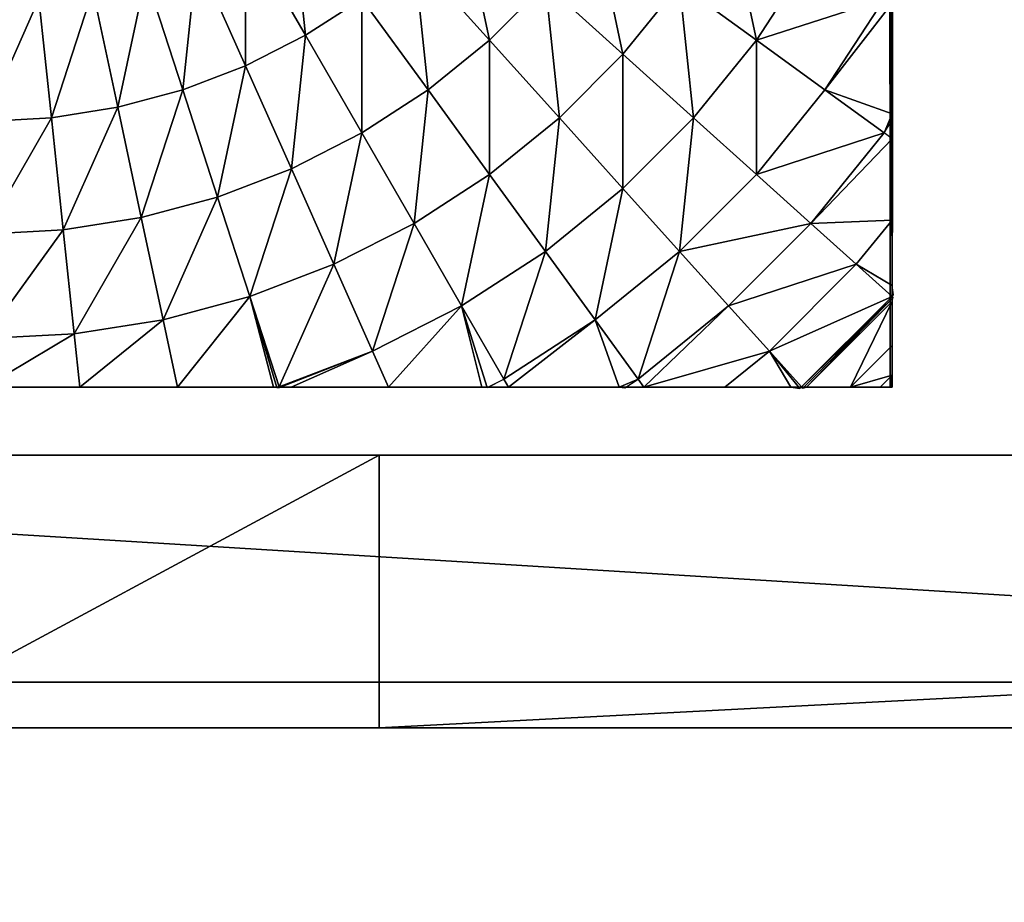
# Model space of a CAD drawing. Units: centimetres. Extents: x -510 to 62, y -179 to 340.
# Drawn here: x -113 to -109, y 180 to 184 of the extents above; entities that cross this region are included whole.
import ezdxf

# ---------------------------------------------------------------- set-up
doc = ezdxf.new("R2010")
doc.units = ezdxf.units.CM
doc.header["$LTSCALE"] = 2.54
doc.layers.get('0').update_dxf_attribs({"true_color": 0xffffff})

# ---------------------------------------------------------------- blocks, each defined once
blk = doc.blocks.new('Grupa#11')
at = {"color": 18, "true_color": 0x000000}
mesh = blk.add_polyface(dxfattribs=at)
corners = [(18.5, 2.4, 1.8), (0, 65, 1.8), (0, 2.4, 1.8), (18.5, 65, 1.8)]
mesh.append_faces([[corners[k] for k in face] for face in [(0, 1, 2), (1, 0, 3)]], dxfattribs={"vtx0": -1, "color": 18})
mesh = blk.add_polyface(dxfattribs=at)
corners = [(18.5, 65), (0, 2.4), (0, 65), (18.5, 2.4)]
mesh.append_faces([[corners[k] for k in face] for face in [(0, 1, 2), (1, 0, 3)]], dxfattribs={"vtx0": -1, "color": 18})
mesh = blk.add_polyface(dxfattribs=at)
corners = [(18.5, 2.4, 1.8), (0, 2.4), (18.5, 2.4), (0, 2.4, 1.8)]
mesh.append_faces([[corners[k] for k in face] for face in [(0, 1, 2), (1, 0, 3)]], dxfattribs={"vtx0": -1, "color": 18})
blk = doc.blocks.new('stopien#4')
at = {"color": 0}
blk.add_blockref('Grupa#11', (0, -0.2), dxfattribs=at)
blk = doc.blocks.new('Grupa#3')
at = {"color": 252, "true_color": 0x8e8e8e}
mesh = blk.add_polyface(dxfattribs=at)
corners = [(0.3, 74.4378, 94.1805), (0.3, 51.3701, 50.2947), (0.3, 51.3701, 71.1058), (0.3, 62.1768, 50.2947), (0.3, 81.7176, 69.8354), (0.3, 76.6692, 96.7555), (0.3, 81.6063, 74.8901), (0.3, 81.6063, 96.7555), (0.3, 81.7176, 74.8603)]
mesh.append_faces([[corners[k] for k in face] for face in [(0, 1, 2), (6, 5, 7), (4, 6, 8)]], dxfattribs={"vtx0": -1, "color": 252})
mesh.append_faces([[corners[k] for k in face] for face in [(1, 0, 3), (3, 0, 4)]], dxfattribs={"vtx0": -1, "vtx1": -1, "color": 252})
mesh.append_faces([[corners[k] for k in face] for face in [(4, 5, 6)]], dxfattribs={"vtx0": -1, "vtx1": -1, "vtx2": -1, "color": 252})
mesh.append_faces([[corners[k] for k in face] for face in [(4, 0, 5)]], dxfattribs={"vtx0": -1, "vtx2": -1, "color": 252})
mesh = blk.add_polyface(dxfattribs=at)
corners = [(0.3, 81.7176, 69.8354), (1.5, 62.1768, 50.2947), (0.3, 62.1768, 50.2947), (1.5, 81.7176, 69.8354)]
mesh.append_faces([[corners[k] for k in face] for face in [(0, 1, 2), (1, 0, 3)]], dxfattribs={"vtx0": -1, "color": 252})
mesh = blk.add_polyface(dxfattribs=at)
corners = [(1.5, 81.6063, 96.7555), (1.5, 76.6692, 96.7555), (1.5, 81.6063, 74.8901), (1.5, 62.1768, 50.2947), (1.5, 51.3701, 71.1058), (1.5, 51.3701, 50.2947), (1.5, 74.4378, 94.1805), (1.5, 81.7176, 69.8354), (1.5, 81.7176, 74.8603)]
mesh.append_faces([[corners[k] for k in face] for face in [(3, 4, 5), (2, 7, 8)]], dxfattribs={"vtx0": -1, "color": 252})
mesh.append_faces([[corners[k] for k in face] for face in [(4, 3, 6), (6, 7, 1)]], dxfattribs={"vtx0": -1, "vtx1": -1, "color": 252})
mesh.append_faces([[corners[k] for k in face] for face in [(1, 7, 2)]], dxfattribs={"vtx0": -1, "vtx1": -1, "vtx2": -1, "color": 252})
mesh.append_faces([[corners[k] for k in face] for face in [(6, 3, 7)]], dxfattribs={"vtx0": -1, "vtx2": -1, "color": 252})
mesh.append_faces([[corners[k] for k in face] for face in [(0, 1, 2)]], dxfattribs={"vtx1": -1, "color": 252})
mesh = blk.add_polyface(dxfattribs=at)
corners = [(1.5, 76.6692, 96.7555), (0.3, 74.4378, 94.1805), (1.5, 74.4378, 94.1805), (0.3, 76.6692, 96.7555)]
mesh.append_faces([[corners[k] for k in face] for face in [(0, 1, 2), (1, 0, 3)]], dxfattribs={"vtx0": -1, "color": 252})
mesh = blk.add_polyface(dxfattribs=at)
corners = [(1.5, 74.4378, 94.1805), (0.3, 51.3701, 71.1058), (1.5, 51.3701, 71.1058), (0.3, 74.4378, 94.1805)]
mesh.append_faces([[corners[k] for k in face] for face in [(0, 1, 2), (1, 0, 3)]], dxfattribs={"vtx0": -1, "color": 252})
blk = doc.blocks.new('Komponent#47')
at = {"color": 0}
blk.add_blockref('Grupa#3', (0, 0), dxfattribs=at)
blk = doc.blocks.new('Grupa#117')
at = {"color": 252, "true_color": 0x8e8e8e}
mesh = blk.add_polyface(dxfattribs=at)
corners = [(0.0063, 7.6249, 118.8408), (0.1888, 8.0011, 118.3288), (0.0063, 7.8186, 118.3288), (0.3826, 8.0011, 118.8408), (0.0017, 7.6068, 118.8763), (0.3999, 8.0056, 118.8749), (0.4045, 8.0005, 118.9006), (0.0065, 7.6024, 118.9006)]
mesh.append_faces([[corners[k] for k in face] for face in [(0, 1, 2), (6, 4, 7)]], dxfattribs={"vtx0": -1, "color": 252})
mesh.append_faces([[corners[k] for k in face] for face in [(1, 0, 3), (3, 4, 5), (5, 4, 6)]], dxfattribs={"vtx0": -1, "vtx1": -1, "color": 252})
mesh.append_faces([[corners[k] for k in face] for face in [(3, 0, 4)]], dxfattribs={"vtx0": -1, "vtx2": -1, "color": 252})
mesh = blk.add_polyface(dxfattribs=at)
corners = [(0.0063, 7.9932, 117.1541), (0.0063, 0.058, 117.7442), (0.0063, 0.0143, 117.1541), (0.0063, 0.1888, 118.3288), (0.0063, 0.3972, 118.8796), (0.0047, 0.4034, 118.8917), (0.0041, 0.4079, 118.9006), (0.0063, 0.4217, 118.9278), (0.0063, 0.7418, 119.4532), (0.0063, 1.0997, 119.8959), (0.0063, 1.1788, 119.9806), (0.0063, 1.696, 120.4149), (0.0063, 1.7847, 120.477), (0.0063, 2.2241, 120.7237), (0.0063, 2.6789, 120.9252), (0.0049, 2.7056, 120.9355), (0.0053, 2.7096, 120.937), (0.0063, 2.7177, 120.9401), (0.0063, 3.1541, 121.0532), (0.0063, 3.5836, 121.1205), (0.0063, 4.0037, 121.1425), (0.0063, 4.4238, 121.1205), (0.0063, 4.8533, 121.0532), (0.0063, 5.274, 120.9442), (0.0039, 5.2927, 120.937), (0.0033, 5.3033, 120.9329), (0.0063, 5.3614, 120.9106), (0.0063, 5.7832, 120.7237), (0.0063, 6.1922, 120.4941), (0.0042, 6.2185, 120.477), (0.0063, 6.2755, 120.44), (0.0063, 6.3113, 120.4149), (0.0063, 6.7987, 120.0057), (0.0055, 6.8254, 119.98), (0.0063, 6.8965, 119.9079), (0.0063, 6.9076, 119.8959), (0.0063, 7.2656, 119.4532), (0.0063, 7.5545, 118.9788), (0.0063, 7.6249, 118.8408), (0.0063, 7.8186, 118.3288), (0.0063, 7.9494, 117.7442)]
mesh.append_faces([[corners[k] for k in face] for face in [(0, 1, 2), (39, 0, 40)]], dxfattribs={"vtx0": -1, "color": 252})
mesh.append_faces([[corners[k] for k in face] for face in [(1, 0, 3), (3, 0, 4), (4, 0, 5), (5, 0, 6), (6, 0, 7), (7, 0, 8), (8, 0, 9), (9, 0, 10), (10, 0, 11), (11, 0, 12), (12, 0, 13), (13, 0, 14), (14, 0, 15), (15, 0, 16), (16, 0, 17), (17, 0, 18), (18, 0, 19), (19, 0, 20), (20, 0, 21), (21, 0, 22), (22, 0, 23), (23, 0, 24), (24, 0, 25), (25, 0, 26), (26, 0, 27), (27, 0, 28), (28, 0, 29), (29, 0, 30), (30, 0, 31), (31, 0, 32), (32, 0, 33), (33, 0, 34), (34, 0, 35), (35, 0, 36), (36, 0, 37), (37, 0, 38), (38, 0, 39)]], dxfattribs={"vtx0": -1, "vtx1": -1, "color": 252})
at = {"color": 253, "true_color": 0xa8a8a8}
mesh = blk.add_polyface(dxfattribs=at)
corners = [(0.0063, 0.0143, 117.1541), (0.0063, 0.0011), (0.0063, 0.0011, 117.1541), (0.0063, 8.0011), (0.0063, 7.9932, 117.1541), (0.0063, 8.0011, 117.1541)]
mesh.append_faces([[corners[k] for k in face] for face in [(0, 1, 2), (3, 4, 5)]], dxfattribs={"vtx0": -1, "color": 253})
mesh.append_faces([[corners[k] for k in face] for face in [(1, 0, 3)]], dxfattribs={"vtx0": -1, "vtx1": -1, "color": 253})
mesh.append_faces([[corners[k] for k in face] for face in [(3, 0, 4)]], dxfattribs={"vtx0": -1, "vtx2": -1, "color": 253})
mesh = blk.add_polyface(dxfattribs=at)
corners = [(0.0063, 8.0011, 117.1541), (8.0063, 8.0011), (0.0063, 8.0011), (8.0063, 8.0011, 117.1541), (0.0144, 8.0011, 117.1541), (7.9922, 8.0011, 117.1541)]
mesh.append_faces([[corners[k] for k in face] for face in [(0, 1, 2), (3, 4, 5)]], dxfattribs={"vtx0": -1, "color": 253})
mesh.append_faces([[corners[k] for k in face] for face in [(1, 0, 3)]], dxfattribs={"vtx0": -1, "vtx1": -1, "color": 253})
mesh.append_faces([[corners[k] for k in face] for face in [(3, 0, 4)]], dxfattribs={"vtx0": -1, "vtx2": -1, "color": 253})
mesh = blk.add_polyface(dxfattribs=at)
corners = [(8.0063, 8.0011), (0.0063, 0.0011), (0.0063, 8.0011), (8.0063, 0.0011)]
mesh.append_faces([[corners[k] for k in face] for face in [(0, 1, 2), (1, 0, 3)]], dxfattribs={"vtx0": -1, "color": 253})
at = {"color": 252, "true_color": 0x8e8e8e}
mesh = blk.add_polyface(dxfattribs=at)
corners = [(0.0063, 7.8186, 118.3288), (0.0063, 7.6553, 118.781), (0.0063, 7.6249, 118.8408), (0.0063, 7.8054, 118.3902), (0.0063, 7.9137, 117.9857), (0.0063, 7.9494, 117.7442), (0.0063, 7.9792, 117.5722), (0.0063, 7.9932, 117.1541), (0.0063, 8.0011, 117.1541)]
mesh.append_faces([[corners[k] for k in face] for face in [(0, 1, 2), (6, 7, 8)]], dxfattribs={"vtx0": -1, "color": 252})
mesh.append_faces([[corners[k] for k in face] for face in [(1, 0, 3), (3, 0, 4), (4, 5, 6)]], dxfattribs={"vtx0": -1, "vtx1": -1, "color": 252})
mesh.append_faces([[corners[k] for k in face] for face in [(4, 0, 5), (6, 5, 7)]], dxfattribs={"vtx0": -1, "vtx2": -1, "color": 252})
mesh = blk.add_polyface(dxfattribs=at)
corners = [(0.0144, 8.0011, 117.1541), (0.0282, 8.0011, 117.5722), (0.0063, 8.0011, 117.1541), (0.0581, 8.0011, 117.7442), (0.0937, 8.0011, 117.9857), (0.1888, 8.0011, 118.3288), (0.2021, 8.0011, 118.3902), (0.3826, 8.0011, 118.8408), (0.3521, 8.0011, 118.781)]
mesh.append_faces([[corners[k] for k in face] for face in [(0, 1, 2), (6, 7, 8)]], dxfattribs={"vtx0": -1, "color": 252})
mesh.append_faces([[corners[k] for k in face] for face in [(1, 3, 4), (4, 5, 6)]], dxfattribs={"vtx0": -1, "vtx1": -1, "color": 252})
mesh.append_faces([[corners[k] for k in face] for face in [(1, 0, 3), (4, 3, 5), (6, 5, 7)]], dxfattribs={"vtx0": -1, "vtx2": -1, "color": 252})
mesh = blk.add_polyface(dxfattribs=at)
corners = [(0.1888, 8.0011, 118.3288), (0.0063, 7.9494, 117.7442), (0.0063, 7.8186, 118.3288), (0.0581, 8.0011, 117.7442)]
mesh.append_faces([[corners[k] for k in face] for face in [(0, 1, 2), (1, 0, 3)]], dxfattribs={"vtx0": -1, "color": 252})
mesh = blk.add_polyface(dxfattribs=at)
corners = [(0.0063, 7.9494, 117.7442), (0.0144, 8.0011, 117.1541), (0.0063, 7.9932, 117.1541), (0.0581, 8.0011, 117.7442)]
mesh.append_faces([[corners[k] for k in face] for face in [(0, 1, 2), (1, 0, 3)]], dxfattribs={"vtx0": -1, "color": 252})
mesh = blk.add_polyface(dxfattribs=at)
corners = [(0.0063, 0.0143, 117.1541), (0.0144, 8.0011, 117.1541), (0.0063, 7.9932, 117.1541), (0.0195, 0.0011, 117.1541), (7.9922, 8.0011, 117.1541), (7.9871, 0.0011, 117.1541), (8.0063, 0.0204, 117.1541), (8.0063, 7.987, 117.1541)]
mesh.append_faces([[corners[k] for k in face] for face in [(0, 1, 2), (4, 6, 7)]], dxfattribs={"vtx0": -1, "color": 252})
mesh.append_faces([[corners[k] for k in face] for face in [(1, 3, 4)]], dxfattribs={"vtx0": -1, "vtx1": -1, "color": 252})
mesh.append_faces([[corners[k] for k in face] for face in [(1, 0, 3), (4, 3, 5), (4, 5, 6)]], dxfattribs={"vtx0": -1, "vtx2": -1, "color": 252})
mesh = blk.add_polyface(dxfattribs=at)
corners = [(0.5465, 7.8428, 119.4532), (0.0065, 7.6024, 118.9006), (0.1641, 7.4605, 119.4532), (0.4045, 8.0005, 118.9006)]
mesh.append_faces([[corners[k] for k in face] for face in [(0, 1, 2), (1, 0, 3)]], dxfattribs={"vtx0": -1, "color": 252})
mesh = blk.add_polyface(dxfattribs=at)
corners = [(7.9485, 8.0011, 117.7442), (0.0144, 8.0011, 117.1541), (7.9922, 8.0011, 117.1541), (0.0581, 8.0011, 117.7442), (7.8177, 8.0011, 118.3288), (0.1888, 8.0011, 118.3288), (7.6065, 8.0011, 118.887), (0.3826, 8.0011, 118.8408), (0.4523, 8.0011, 118.9777), (7.6033, 8.0019, 118.8932), (7.5996, 8.0024, 118.9006), (7.5913, 8.0011, 118.9169), (7.4704, 8.0011, 119.1541), (0.742, 8.0011, 119.4532), (7.2424, 8.0011, 119.5052), (1.099, 8.0011, 119.8947), (6.9789, 8.0011, 119.8306), (6.8274, 8.0011, 119.9806), (1.115, 8.0011, 119.9118), (1.2074, 8.0011, 120.0043), (6.6828, 8.0011, 120.1267), (1.6954, 8.0011, 120.4141), (6.3575, 8.0011, 120.3902), (6.2213, 8.0011, 120.477), (1.7384, 8.0011, 120.4442), (1.7889, 8.003, 120.477), (5.7831, 8.0011, 120.723), (1.8122, 8.0011, 120.4922), (2.2235, 8.0011, 120.723), (5.3155, 8.0011, 120.9302), (2.6519, 8.0011, 120.9129), (2.7036, 8.0038, 120.9327), (5.3015, 8.0019, 120.9356), (2.7148, 8.0032, 120.937), (5.2978, 8.0016, 120.937), (5.2945, 8.0011, 120.9383), (2.7307, 8.0011, 120.9431), (4.853, 8.0011, 121.0527), (3.1536, 8.0011, 121.0527), (4.4234, 8.0011, 121.12), (3.5831, 8.0011, 121.12), (4.0033, 8.0011, 121.142)]
mesh.append_faces([[corners[k] for k in face] for face in [(0, 1, 2), (40, 39, 41)]], dxfattribs={"vtx0": -1, "color": 252})
mesh.append_faces([[corners[k] for k in face] for face in [(1, 0, 3), (3, 4, 5), (5, 6, 7), (7, 6, 8), (8, 12, 13), (13, 14, 15), (15, 17, 18), (18, 17, 19), (19, 20, 21), (21, 23, 24), (24, 23, 25), (25, 26, 27), (27, 26, 28), (28, 29, 30), (30, 29, 31), (31, 32, 33), (33, 35, 36), (36, 37, 38), (38, 39, 40)]], dxfattribs={"vtx0": -1, "vtx1": -1, "color": 252})
mesh.append_faces([[corners[k] for k in face] for face in [(3, 0, 4), (5, 4, 6), (8, 6, 9), (8, 9, 10), (8, 10, 11), (8, 11, 12), (13, 12, 14), (15, 14, 16), (15, 16, 17), (19, 17, 20), (21, 20, 22), (21, 22, 23), (25, 23, 26), (28, 26, 29), (31, 29, 32), (33, 32, 34), (33, 34, 35), (36, 35, 37), (38, 37, 39)]], dxfattribs={"vtx0": -1, "vtx2": -1, "color": 252})
mesh = blk.add_polyface(dxfattribs=at)
corners = [(0.5465, 7.8428, 119.4532), (0.413, 8.0074, 118.9006), (0.4045, 8.0005, 118.9006), (0.4523, 8.0011, 118.9777), (0.742, 8.0011, 119.4532)]
mesh.append_faces([[corners[k] for k in face] for face in [(0, 1, 2), (3, 0, 4)]], dxfattribs={"vtx0": -1, "color": 252})
mesh.append_faces([[corners[k] for k in face] for face in [(1, 0, 3)]], dxfattribs={"vtx0": -1, "vtx1": -1, "color": 252})
mesh = blk.add_polyface(dxfattribs=at)
corners = [(0.742, 8.0011, 119.4532), (0.5422, 8.0011, 119.1541), (0.4523, 8.0011, 118.9777), (0.7702, 8.0011, 119.5052), (1.099, 8.0011, 119.8947), (1.0337, 8.0011, 119.8306)]
mesh.append_faces([[corners[k] for k in face] for face in [(0, 1, 2), (3, 4, 5)]], dxfattribs={"vtx0": -1, "color": 252})
mesh.append_faces([[corners[k] for k in face] for face in [(1, 0, 3)]], dxfattribs={"vtx0": -1, "vtx1": -1, "color": 252})
mesh.append_faces([[corners[k] for k in face] for face in [(3, 0, 4)]], dxfattribs={"vtx0": -1, "vtx2": -1, "color": 252})
mesh = blk.add_polyface(dxfattribs=at)
corners = [(0.5465, 7.8428, 119.4532), (1.099, 8.0011, 119.8947), (0.742, 8.0011, 119.4532), (0.7263, 7.6431, 119.9806), (1.1247, 7.9657, 119.9806)]
mesh.append_faces([[corners[k] for k in face] for face in [(0, 1, 2), (1, 3, 4)]], dxfattribs={"vtx0": -1, "color": 252})
mesh.append_faces([[corners[k] for k in face] for face in [(1, 0, 3)]], dxfattribs={"vtx0": -1, "vtx2": -1, "color": 252})
mesh = blk.add_polyface(dxfattribs=at)
corners = [(1.1247, 7.9657, 119.9806), (1.2074, 8.0011, 120.0043), (1.1837, 8.0041, 119.9806), (1.3142, 7.7049, 120.477), (1.6954, 8.0011, 120.4141), (1.7158, 7.9657, 120.477)]
mesh.append_faces([[corners[k] for k in face] for face in [(0, 1, 2), (4, 3, 5)]], dxfattribs={"vtx0": -1, "color": 252})
mesh.append_faces([[corners[k] for k in face] for face in [(1, 3, 4)]], dxfattribs={"vtx0": -1, "vtx1": -1, "color": 252})
mesh.append_faces([[corners[k] for k in face] for face in [(1, 0, 3)]], dxfattribs={"vtx0": -1, "vtx2": -1, "color": 252})
mesh = blk.add_polyface(dxfattribs=at)
corners = [(1.902, 7.6431, 120.937), (1.7889, 8.003, 120.477), (1.7158, 7.9657, 120.477), (1.8122, 8.0011, 120.4922), (2.2235, 8.0011, 120.723), (2.294, 7.8428, 120.937)]
mesh.append_faces([[corners[k] for k in face] for face in [(0, 1, 2), (4, 0, 5)]], dxfattribs={"vtx0": -1, "color": 252})
mesh.append_faces([[corners[k] for k in face] for face in [(1, 0, 3), (3, 0, 4)]], dxfattribs={"vtx0": -1, "vtx1": -1, "color": 252})
mesh = blk.add_polyface(dxfattribs=at)
corners = [(2.2235, 8.0011, 120.723), (2.0063, 8.0011, 120.6182), (1.8122, 8.0011, 120.4922), (2.3794, 8.0011, 120.8083), (2.6519, 8.0011, 120.9129)]
mesh.append_faces([[corners[k] for k in face] for face in [(0, 1, 2), (3, 0, 4)]], dxfattribs={"vtx0": -1, "color": 252})
mesh.append_faces([[corners[k] for k in face] for face in [(1, 0, 3)]], dxfattribs={"vtx0": -1, "vtx1": -1, "color": 252})
mesh = blk.add_polyface(dxfattribs=at)
corners = [(2.294, 7.8428, 120.937), (2.6519, 8.0011, 120.9129), (2.2235, 8.0011, 120.723), (2.7036, 8.0038, 120.9327), (2.7046, 8.0005, 120.937)]
mesh.append_faces([[corners[k] for k in face] for face in [(0, 1, 2), (3, 0, 4)]], dxfattribs={"vtx0": -1, "color": 252})
mesh.append_faces([[corners[k] for k in face] for face in [(1, 0, 3)]], dxfattribs={"vtx0": -1, "vtx1": -1, "color": 252})
mesh = blk.add_polyface(dxfattribs=at)
corners = [(2.4642, 7.4605, 121.3556), (2.7046, 8.0005, 120.937), (2.294, 7.8428, 120.937), (2.834, 7.6024, 121.3556)]
mesh.append_faces([[corners[k] for k in face] for face in [(0, 1, 2), (1, 0, 3)]], dxfattribs={"vtx0": -1, "color": 252})
mesh = blk.add_polyface(dxfattribs=at)
corners = [(2.834, 7.6024, 121.3556), (2.7148, 8.0032, 120.937), (2.7046, 8.0005, 120.937), (2.7307, 8.0011, 120.9431), (3.1536, 8.0011, 121.0527), (3.2166, 7.7049, 121.3556)]
mesh.append_faces([[corners[k] for k in face] for face in [(0, 1, 2), (4, 0, 5)]], dxfattribs={"vtx0": -1, "color": 252})
mesh.append_faces([[corners[k] for k in face] for face in [(1, 0, 3), (3, 0, 4)]], dxfattribs={"vtx0": -1, "vtx1": -1, "color": 252})
mesh = blk.add_polyface(dxfattribs=at)
corners = [(5.2424, 8.0011, 120.9583), (4.853, 8.0011, 121.0527), (5.2945, 8.0011, 120.9383), (4.838, 8.0011, 121.0667), (4.4234, 8.0011, 121.12), (4.4244, 8.0011, 121.1322), (4.0033, 8.0011, 121.142), (4.0063, 8.0011, 121.1541), (3.1536, 8.0011, 121.0527), (2.7702, 8.0011, 120.9583), (2.7307, 8.0011, 120.9431), (3.1747, 8.0011, 121.0667), (3.5831, 8.0011, 121.12), (3.5882, 8.0011, 121.1322)]
mesh.append_faces([[corners[k] for k in face] for face in [(0, 1, 2), (8, 9, 10)]], dxfattribs={"vtx0": -1, "color": 252})
mesh.append_faces([[corners[k] for k in face] for face in [(1, 3, 4), (4, 5, 6), (9, 8, 11), (11, 12, 13), (13, 6, 7)]], dxfattribs={"vtx0": -1, "vtx1": -1, "color": 252})
mesh.append_faces([[corners[k] for k in face] for face in [(1, 0, 3), (4, 3, 5), (6, 5, 7), (11, 8, 12), (13, 12, 6)]], dxfattribs={"vtx0": -1, "vtx2": -1, "color": 252})
mesh = blk.add_polyface(dxfattribs=at)
corners = [(3.2166, 7.7049, 121.3556), (3.5831, 8.0011, 121.12), (3.1536, 8.0011, 121.0527), (3.6078, 7.7669, 121.3556)]
mesh.append_faces([[corners[k] for k in face] for face in [(0, 1, 2), (1, 0, 3)]], dxfattribs={"vtx0": -1, "color": 252})
mesh = blk.add_polyface(dxfattribs=at)
corners = [(3.6078, 7.7669, 121.3556), (4.0033, 8.0011, 121.142), (3.5831, 8.0011, 121.12), (4.0033, 7.7876, 121.3556)]
mesh.append_faces([[corners[k] for k in face] for face in [(0, 1, 2), (1, 0, 3)]], dxfattribs={"vtx0": -1, "color": 252})
mesh = blk.add_polyface(dxfattribs=at)
corners = [(0.942, 7.4036, 120.477), (1.1247, 7.9657, 119.9806), (0.7263, 7.6431, 119.9806), (1.3142, 7.7049, 120.477)]
mesh.append_faces([[corners[k] for k in face] for face in [(0, 1, 2), (1, 0, 3)]], dxfattribs={"vtx0": -1, "color": 252})
mesh = blk.add_polyface(dxfattribs=at)
corners = [(1.5331, 7.4036, 120.937), (1.7158, 7.9657, 120.477), (1.3142, 7.7049, 120.477), (1.902, 7.6431, 120.937)]
mesh.append_faces([[corners[k] for k in face] for face in [(0, 1, 2), (1, 0, 3)]], dxfattribs={"vtx0": -1, "color": 252})
mesh = blk.add_polyface(dxfattribs=at)
corners = [(0.7263, 7.6431, 119.9806), (0.1641, 7.4605, 119.4532), (0.3638, 7.2807, 119.9806), (0.5465, 7.8428, 119.4532)]
mesh.append_faces([[corners[k] for k in face] for face in [(0, 1, 2), (1, 0, 3)]], dxfattribs={"vtx0": -1, "color": 252})
mesh = blk.add_polyface(dxfattribs=at)
corners = [(2.1113, 7.2807, 121.3556), (2.294, 7.8428, 120.937), (1.902, 7.6431, 120.937), (2.4642, 7.4605, 121.3556)]
mesh.append_faces([[corners[k] for k in face] for face in [(0, 1, 2), (1, 0, 3)]], dxfattribs={"vtx0": -1, "color": 252})
mesh = blk.add_polyface(dxfattribs=at)
corners = [(3.3122, 7.255, 121.7281), (3.6078, 7.7669, 121.3556), (3.2166, 7.7049, 121.3556), (3.6558, 7.3094, 121.7281)]
mesh.append_faces([[corners[k] for k in face] for face in [(0, 1, 2), (1, 0, 3)]], dxfattribs={"vtx0": -1, "color": 252})
mesh = blk.add_polyface(dxfattribs=at)
corners = [(3.6558, 7.3094, 121.7281), (4.0033, 7.7876, 121.3556), (3.6078, 7.7669, 121.3556), (4.0033, 7.3276, 121.7281)]
mesh.append_faces([[corners[k] for k in face] for face in [(0, 1, 2), (1, 0, 3)]], dxfattribs={"vtx0": -1, "color": 252})
mesh = blk.add_polyface(dxfattribs=at)
corners = [(1.1913, 7.1267, 120.937), (1.3142, 7.7049, 120.477), (0.942, 7.4036, 120.477), (1.5331, 7.4036, 120.937)]
mesh.append_faces([[corners[k] for k in face] for face in [(0, 1, 2), (1, 0, 3)]], dxfattribs={"vtx0": -1, "color": 252})
mesh = blk.add_polyface(dxfattribs=at)
corners = [(2.9761, 7.1649, 121.7281), (3.2166, 7.7049, 121.3556), (2.834, 7.6024, 121.3556), (3.3122, 7.255, 121.7281)]
mesh.append_faces([[corners[k] for k in face] for face in [(0, 1, 2), (1, 0, 3)]], dxfattribs={"vtx0": -1, "color": 252})
mesh = blk.add_polyface(dxfattribs=at)
corners = [(0.942, 7.4036, 120.477), (0.3638, 7.2807, 119.9806), (0.6034, 7.0649, 120.477), (0.7263, 7.6431, 119.9806)]
mesh.append_faces([[corners[k] for k in face] for face in [(0, 1, 2), (1, 0, 3)]], dxfattribs={"vtx0": -1, "color": 252})
mesh = blk.add_polyface(dxfattribs=at)
corners = [(1.7791, 7.0649, 121.3556), (1.902, 7.6431, 120.937), (1.5331, 7.4036, 120.937), (2.1113, 7.2807, 121.3556)]
mesh.append_faces([[corners[k] for k in face] for face in [(0, 1, 2), (1, 0, 3)]], dxfattribs={"vtx0": -1, "color": 252})
mesh = blk.add_polyface(dxfattribs=at)
corners = [(0.1641, 7.4605, 119.4532), (0.0063, 7.5545, 118.9788), (0.0063, 7.2656, 119.4532), (0.0065, 7.6024, 118.9006), (0, 7.5944, 118.9006)]
mesh.append_faces([[corners[k] for k in face] for face in [(0, 1, 2), (1, 3, 4)]], dxfattribs={"vtx0": -1, "color": 252})
mesh.append_faces([[corners[k] for k in face] for face in [(1, 0, 3)]], dxfattribs={"vtx0": -1, "vtx2": -1, "color": 252})
mesh = blk.add_polyface(dxfattribs=at)
corners = [(2.6513, 7.0402, 121.7281), (2.834, 7.6024, 121.3556), (2.4642, 7.4605, 121.3556), (2.9761, 7.1649, 121.7281)]
mesh.append_faces([[corners[k] for k in face] for face in [(0, 1, 2), (1, 0, 3)]], dxfattribs={"vtx0": -1, "color": 252})
mesh = blk.add_polyface(dxfattribs=at)
corners = [(0.0063, 7.2656, 119.4532), (0.0063, 6.9737, 119.8306), (0.0063, 6.9076, 119.8959), (0.0063, 7.2372, 119.5052), (0.0063, 7.4652, 119.1541), (0.0063, 7.5545, 118.9788)]
mesh.append_faces([[corners[k] for k in face] for face in [(0, 1, 2), (4, 0, 5)]], dxfattribs={"vtx0": -1, "color": 252})
mesh.append_faces([[corners[k] for k in face] for face in [(1, 0, 3), (3, 0, 4)]], dxfattribs={"vtx0": -1, "vtx1": -1, "color": 252})
mesh = blk.add_polyface(dxfattribs=at)
corners = [(0.3638, 7.2807, 119.9806), (0.0063, 6.9076, 119.8959), (0.0412, 6.8823, 119.9806), (0.0063, 7.2656, 119.4532), (0.1641, 7.4605, 119.4532)]
mesh.append_faces([[corners[k] for k in face] for face in [(0, 1, 2), (3, 0, 4)]], dxfattribs={"vtx0": -1, "color": 252})
mesh.append_faces([[corners[k] for k in face] for face in [(1, 0, 3)]], dxfattribs={"vtx0": -1, "vtx1": -1, "color": 252})
mesh = blk.add_polyface(dxfattribs=at)
corners = [(2.3413, 6.8823, 121.7281), (2.4642, 7.4605, 121.3556), (2.1113, 7.2807, 121.3556), (2.6513, 7.0402, 121.7281)]
mesh.append_faces([[corners[k] for k in face] for face in [(0, 1, 2), (1, 0, 3)]], dxfattribs={"vtx0": -1, "color": 252})
mesh = blk.add_polyface(dxfattribs=at)
corners = [(0.8802, 6.8157, 120.937), (0.942, 7.4036, 120.477), (0.6034, 7.0649, 120.477), (1.1913, 7.1267, 120.937)]
mesh.append_faces([[corners[k] for k in face] for face in [(0, 1, 2), (1, 0, 3)]], dxfattribs={"vtx0": -1, "color": 252})
mesh = blk.add_polyface(dxfattribs=at)
corners = [(1.4713, 6.8157, 121.3556), (1.5331, 7.4036, 120.937), (1.1913, 7.1267, 120.937), (1.7791, 7.0649, 121.3556)]
mesh.append_faces([[corners[k] for k in face] for face in [(0, 1, 2), (1, 0, 3)]], dxfattribs={"vtx0": -1, "color": 252})
mesh = blk.add_polyface(dxfattribs=at)
corners = [(3.7077, 6.8157, 122.0505), (4.0033, 7.3276, 121.7281), (3.6558, 7.3094, 121.7281), (4.0033, 6.8312, 122.0505)]
mesh.append_faces([[corners[k] for k in face] for face in [(0, 1, 2), (1, 0, 3)]], dxfattribs={"vtx0": -1, "color": 252})
mesh = blk.add_polyface(dxfattribs=at)
corners = [(3.4154, 6.7694, 122.0505), (3.6558, 7.3094, 121.7281), (3.3122, 7.255, 121.7281), (3.7077, 6.8157, 122.0505)]
mesh.append_faces([[corners[k] for k in face] for face in [(0, 1, 2), (1, 0, 3)]], dxfattribs={"vtx0": -1, "color": 252})
mesh = blk.add_polyface(dxfattribs=at)
corners = [(0.6034, 7.0649, 120.477), (0.0412, 6.8823, 119.9806), (0.302, 6.6928, 120.477), (0.3638, 7.2807, 119.9806)]
mesh.append_faces([[corners[k] for k in face] for face in [(0, 1, 2), (1, 0, 3)]], dxfattribs={"vtx0": -1, "color": 252})
mesh = blk.add_polyface(dxfattribs=at)
corners = [(2.0495, 6.6928, 121.7281), (2.1113, 7.2807, 121.3556), (1.7791, 7.0649, 121.3556), (2.3413, 6.8823, 121.7281)]
mesh.append_faces([[corners[k] for k in face] for face in [(0, 1, 2), (1, 0, 3)]], dxfattribs={"vtx0": -1, "color": 252})
mesh = blk.add_polyface(dxfattribs=at)
corners = [(3.1295, 6.6928, 122.0505), (3.3122, 7.255, 121.7281), (2.9761, 7.1649, 121.7281), (3.4154, 6.7694, 122.0505)]
mesh.append_faces([[corners[k] for k in face] for face in [(0, 1, 2), (1, 0, 3)]], dxfattribs={"vtx0": -1, "color": 252})
mesh = blk.add_polyface(dxfattribs=at)
corners = [(2.8532, 6.5867, 122.0505), (2.9761, 7.1649, 121.7281), (2.6513, 7.0402, 121.7281), (3.1295, 6.6928, 122.0505)]
mesh.append_faces([[corners[k] for k in face] for face in [(0, 1, 2), (1, 0, 3)]], dxfattribs={"vtx0": -1, "color": 252})
mesh = blk.add_polyface(dxfattribs=at)
corners = [(1.1913, 6.5356, 121.3556), (1.1913, 7.1267, 120.937), (0.8802, 6.8157, 120.937), (1.4713, 6.8157, 121.3556)]
mesh.append_faces([[corners[k] for k in face] for face in [(0, 1, 2), (1, 0, 3)]], dxfattribs={"vtx0": -1, "color": 252})
mesh = blk.add_polyface(dxfattribs=at)
corners = [(0.6034, 6.4738, 120.937), (0.6034, 7.0649, 120.477), (0.302, 6.6928, 120.477), (0.8802, 6.8157, 120.937)]
mesh.append_faces([[corners[k] for k in face] for face in [(0, 1, 2), (1, 0, 3)]], dxfattribs={"vtx0": -1, "color": 252})
mesh = blk.add_polyface(dxfattribs=at)
corners = [(1.7791, 6.4738, 121.7281), (1.7791, 7.0649, 121.3556), (1.4713, 6.8157, 121.3556), (2.0495, 6.6928, 121.7281)]
mesh.append_faces([[corners[k] for k in face] for face in [(0, 1, 2), (1, 0, 3)]], dxfattribs={"vtx0": -1, "color": 252})
mesh = blk.add_polyface(dxfattribs=at)
corners = [(2.5895, 6.4524, 122.0505), (2.6513, 7.0402, 121.7281), (2.3413, 6.8823, 121.7281), (2.8532, 6.5867, 122.0505)]
mesh.append_faces([[corners[k] for k in face] for face in [(0, 1, 2), (1, 0, 3)]], dxfattribs={"vtx0": -1, "color": 252})
mesh = blk.add_polyface(dxfattribs=at)
corners = [(0.302, 6.6928, 120.477), (0.0063, 6.3113, 120.4149), (0.0412, 6.2912, 120.477), (0.0063, 6.7987, 120.0057), (0.0412, 6.8823, 119.9806), (0.0055, 6.8254, 119.98)]
mesh.append_faces([[corners[k] for k in face] for face in [(0, 1, 2), (3, 4, 5)]], dxfattribs={"vtx0": -1, "color": 252})
mesh.append_faces([[corners[k] for k in face] for face in [(1, 0, 3)]], dxfattribs={"vtx0": -1, "vtx1": -1, "color": 252})
mesh.append_faces([[corners[k] for k in face] for face in [(3, 0, 4)]], dxfattribs={"vtx0": -1, "vtx2": -1, "color": 252})
mesh = blk.add_polyface(dxfattribs=at)
corners = [(2.3413, 6.2912, 122.0505), (2.3413, 6.8823, 121.7281), (2.0495, 6.6928, 121.7281), (2.5895, 6.4524, 122.0505)]
mesh.append_faces([[corners[k] for k in face] for face in [(0, 1, 2), (1, 0, 3)]], dxfattribs={"vtx0": -1, "color": 252})
mesh = blk.add_polyface(dxfattribs=at)
corners = [(0.942, 6.2278, 121.3556), (0.8802, 6.8157, 120.937), (0.6034, 6.4738, 120.937), (1.1913, 6.5356, 121.3556)]
mesh.append_faces([[corners[k] for k in face] for face in [(0, 1, 2), (1, 0, 3)]], dxfattribs={"vtx0": -1, "color": 252})
mesh = blk.add_polyface(dxfattribs=at)
corners = [(1.5331, 6.2278, 121.7281), (1.4713, 6.8157, 121.3556), (1.1913, 6.5356, 121.3556), (1.7791, 6.4738, 121.7281)]
mesh.append_faces([[corners[k] for k in face] for face in [(0, 1, 2), (1, 0, 3)]], dxfattribs={"vtx0": -1, "color": 252})
mesh = blk.add_polyface(dxfattribs=at)
corners = [(3.5251, 6.2535, 122.3192), (3.7077, 6.8157, 122.0505), (3.4154, 6.7694, 122.0505), (3.7629, 6.2912, 122.3192)]
mesh.append_faces([[corners[k] for k in face] for face in [(0, 1, 2), (1, 0, 3)]], dxfattribs={"vtx0": -1, "color": 252})
mesh = blk.add_polyface(dxfattribs=at)
corners = [(3.7629, 6.2912, 122.3192), (4.0033, 6.8312, 122.0505), (3.7077, 6.8157, 122.0505), (4.0033, 6.3038, 122.3192)]
mesh.append_faces([[corners[k] for k in face] for face in [(0, 1, 2), (1, 0, 3)]], dxfattribs={"vtx0": -1, "color": 252})
mesh = blk.add_polyface(dxfattribs=at)
corners = [(3.2925, 6.1912, 122.3192), (3.4154, 6.7694, 122.0505), (3.1295, 6.6928, 122.0505), (3.5251, 6.2535, 122.3192)]
mesh.append_faces([[corners[k] for k in face] for face in [(0, 1, 2), (1, 0, 3)]], dxfattribs={"vtx0": -1, "color": 252})
mesh = blk.add_polyface(dxfattribs=at)
corners = [(0.6034, 6.4738, 120.937), (0.0412, 6.2912, 120.477), (0.3638, 6.1049, 120.937), (0.302, 6.6928, 120.477)]
mesh.append_faces([[corners[k] for k in face] for face in [(0, 1, 2), (1, 0, 3)]], dxfattribs={"vtx0": -1, "color": 252})
mesh = blk.add_polyface(dxfattribs=at)
corners = [(2.1113, 6.1049, 122.0505), (2.0495, 6.6928, 121.7281), (1.7791, 6.4738, 121.7281), (2.3413, 6.2912, 122.0505)]
mesh.append_faces([[corners[k] for k in face] for face in [(0, 1, 2), (1, 0, 3)]], dxfattribs={"vtx0": -1, "color": 252})
mesh = blk.add_polyface(dxfattribs=at)
corners = [(3.0678, 6.1049, 122.3192), (3.1295, 6.6928, 122.0505), (2.8532, 6.5867, 122.0505), (3.2925, 6.1912, 122.3192)]
mesh.append_faces([[corners[k] for k in face] for face in [(0, 1, 2), (1, 0, 3)]], dxfattribs={"vtx0": -1, "color": 252})
mesh = blk.add_polyface(dxfattribs=at)
corners = [(2.8532, 5.9956, 122.3192), (2.8532, 6.5867, 122.0505), (2.5895, 6.4524, 122.0505), (3.0678, 6.1049, 122.3192)]
mesh.append_faces([[corners[k] for k in face] for face in [(0, 1, 2), (1, 0, 3)]], dxfattribs={"vtx0": -1, "color": 252})
mesh = blk.add_polyface(dxfattribs=at)
corners = [(1.3142, 5.9574, 121.7281), (1.1913, 6.5356, 121.3556), (0.942, 6.2278, 121.3556), (1.5331, 6.2278, 121.7281)]
mesh.append_faces([[corners[k] for k in face] for face in [(0, 1, 2), (1, 0, 3)]], dxfattribs={"vtx0": -1, "color": 252})
mesh = blk.add_polyface(dxfattribs=at)
corners = [(0.7263, 5.8956, 121.3556), (0.6034, 6.4738, 120.937), (0.3638, 6.1049, 120.937), (0.942, 6.2278, 121.3556)]
mesh.append_faces([[corners[k] for k in face] for face in [(0, 1, 2), (1, 0, 3)]], dxfattribs={"vtx0": -1, "color": 252})
mesh = blk.add_polyface(dxfattribs=at)
corners = [(1.902, 5.8956, 122.0505), (1.7791, 6.4738, 121.7281), (1.5331, 6.2278, 121.7281), (2.1113, 6.1049, 122.0505)]
mesh.append_faces([[corners[k] for k in face] for face in [(0, 1, 2), (1, 0, 3)]], dxfattribs={"vtx0": -1, "color": 252})
mesh = blk.add_polyface(dxfattribs=at)
corners = [(2.6513, 5.8645, 122.3192), (2.5895, 6.4524, 122.0505), (2.3413, 6.2912, 122.0505), (2.8532, 5.9956, 122.3192)]
mesh.append_faces([[corners[k] for k in face] for face in [(0, 1, 2), (1, 0, 3)]], dxfattribs={"vtx0": -1, "color": 252})
blk = doc.blocks.new('STEEL schody niepe_nosprawni 90 65')
at = {"color": 0, "yscale": 0.9987279823544507}
blk.add_blockref('stopien#4', (7.8355, 8.159, 32.5634), dxfattribs=at)
at = {"color": 252, "true_color": 0x8e8e8e, "extrusion": (0, 0, -1), "zscale": -1, "rotation": 90.00000000000001}
blk.add_blockref('Komponent#47', (51.3701, 9.0562, 37.4231), dxfattribs=at)
at = {"color": 0}
blk.add_blockref('Grupa#117', (20.8029, 1.055, 12.8715), dxfattribs=at)
blk = doc.blocks.new('1701 2d')
for p, q in [((615.593, 1009.322), (615.593, 1014.476)), ((615.244, 1008.766), (615.593, 1009.322)), ((615.593, 1008.512), (615.593, 1009.322)), ((615.593, 1008.512), (615.244, 1008.766)), ((615.593, 1002.044), (615.593, 1008.512)), ((615.656, 1001.645), (615.593, 1002.044)), ((615.591, 1001.565), (615.656, 1001.645)), ((615.639, 1001.521), (615.591, 1001.565)), ((615.593, 1001.34), (615.639, 1001.521)), ((615.593, 997.657), (615.593, 1001.34)), ((597.803, 997.578), (598.498, 997.932)), ((598.702, 997.578), (598.498, 997.932)), ((603.864, 997.578), (604.409, 997.932)), ((604.666, 997.578), (604.409, 997.932)), ((588.348, 997.578), (569.658, 997.578)), ((588.348, 997.578), (588.508, 997.557)), ((588.508, 997.557), (588.585, 997.578)), ((588.611, 997.578), (588.585, 997.578)), ((588.585, 997.578), (588.62, 997.551)), ((588.62, 997.551), (588.611, 997.578)), ((588.62, 997.551), (589.137, 997.578)), ((597.533, 997.578), (589.137, 997.578)), ((597.533, 997.578), (597.767, 997.559)), ((597.767, 997.559), (597.803, 997.578)), ((598.702, 997.578), (597.803, 997.578)), ((598.702, 997.578), (603.582, 997.578)), ((603.582, 997.578), (603.819, 997.548)), ((603.819, 997.548), (603.864, 997.578)), ((603.864, 997.578), (604.666, 997.578)), ((611.133, 997.578), (604.666, 997.578)), ((611.133, 997.578), (611.525, 997.515)), ((611.525, 997.515), (611.61, 997.584)), ((611.656, 997.533), (611.61, 997.584)), ((611.656, 997.533), (611.83, 997.578)), ((615.512, 997.578), (611.83, 997.578)), ((615.512, 997.578), (615.593, 997.657)), ((615.593, 997.578), (615.512, 997.578)), ((615.593, 997.657), (615.593, 997.578)), ((593.008, 994.578), (575.658, 994.578)), ((593.008, 982.578), (593.008, 994.578)), ((823.685, 994.578), (593.008, 994.578)), ((593.008, 982.578), (575.658, 982.578)), ((745.329, 982.578), (593.008, 982.578))]:
    blk.add_line(p, q)

msp = doc.modelspace()

# ---------------------------------------------------------------- block references
at = {"xscale": 0.1, "yscale": 0.1, "zscale": 0.1}
msp.add_blockref('1701 2d', (-170.5734, 82.7151, 0.0725), dxfattribs=at)
at = {"color": 253, "true_color": 0xa8a8a8, "rotation": 180}
msp.add_blockref('STEEL schody niepe_nosprawni 90 65', (-88.2049, 191.529, -12.8715), dxfattribs=at)

doc.saveas('drawing.dxf')
